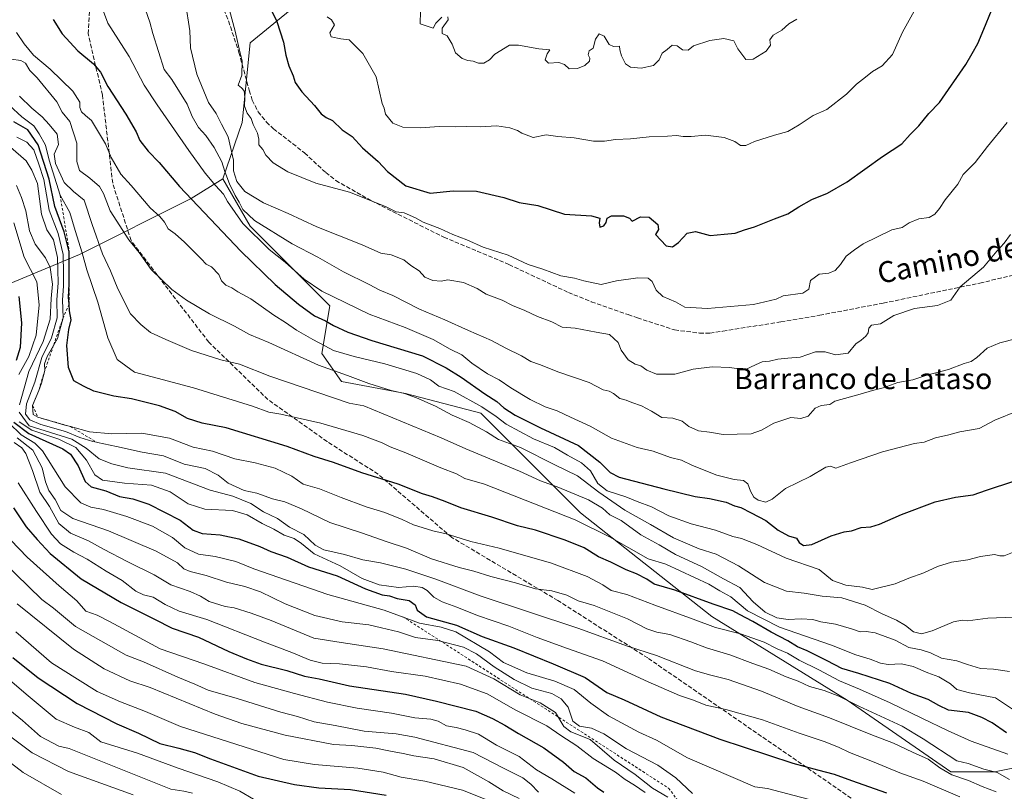
# Model space of a CAD drawing. Units: metres. Extents: x 583487 to 586923, y 4735877 to 4738233.
# Drawn here: x 583781 to 584156, y 4736848 to 4737143 of the extents above; entities that cross this region are included whole.
import ezdxf
from ezdxf.enums import TextEntityAlignment as Align

# ---------------------------------------------------------------- set-up
doc = ezdxf.new("R2010")
doc.units = ezdxf.units.M
doc.header["$MEASUREMENT"] = 0
doc.linetypes.add('DGN Style 2', pattern=[1.648017, 0.98881, -0.659207])
doc.linetypes.add('DGN Style 3', pattern=[2.307223, 1.648017, -0.659207])
for name, color, linetype, lineweight in [('Arbolado forestal CxS', 92, 'Continuous', 0), ('Curva de nivel maestra', 30, 'Continuous', 30), ('Curva de nivel normal', 30, 'Continuous', 0), ('Escarpado lineal', 30, 'DGN Style 2', 0), ('Senda', 7, 'DGN Style 3', 0), ('Texto cartográfico', 7, 'Continuous', 0)]:
    doc.layers.add(name, color=color, linetype=linetype, lineweight=lineweight)
doc.styles.add('Style-Arial', font='txt')

msp = doc.modelspace()

# ---------------------------------------------------------------- linework, layer by layer
at = {"layer": 'Arbolado forestal CxS', "color": 92, "linetype": 'Continuous', "lineweight": 0}
for points in [[(583928.1795, 4737358.3121, 986.7552), (583911.4609, 4737312.3399, 986.0331), (583912.6703, 4737284.5173, 993.9494), (583878.8291, 4737248.9949, 980.6725), (583875.5211, 4737233.5269, 982.0729), (583894.0015, 4737208.0279, 989.0691), (583898.6403, 4737182.1757, 985.9385), (583885.0863, 4737147.5671, 976.8578), (583868.3863, 4737133.8973, 971.1992), (583865.3497, 4737103.5197, 968.0537), (583858.0165, 4737082.1247, 957.9049), (583845.8723, 4737074.5309, 950.0618), (583803.3651, 4737053.2669, 928.8222), (583766.9301, 4737038.0785, 890.9808)], [(583898.6403, 4737182.1757, 985.9385), (583885.0863, 4737147.5671, 976.8578), (583868.3863, 4737133.8973, 971.1992), (583865.3497, 4737103.5197, 968.0537), (583858.0165, 4737082.1247, 957.9049)], [(583898.6403, 4737182.1757, 985.9385), (583885.0863, 4737147.5671, 976.8578), (583868.3863, 4737133.8973, 971.1992), (583865.3497, 4737103.5197, 968.0537), (583858.0165, 4737082.1247, 957.9049)], [(584190.2179, 4736863.5263, 924.068), (584152.2653, 4736855.9319, 916.4858), (584135.5663, 4736855.9323, 911.5818), (584096.0961, 4736883.2741, 916.9085), (584044.4819, 4736915.1719, 923.1935), (583994.3851, 4736954.6647, 932.5355), (583956.4331, 4736992.6373, 944.0335), (583927.5893, 4737000.2329, 941.3291), (583903.3005, 4737004.7901, 939.658), (583895.7099, 4737015.4225, 943.802), (583898.7463, 4737033.6491, 953.703), (583868.3851, 4737064.0277, 957.9685), (583858.0165, 4737082.1247, 957.9049), (583865.3497, 4737103.5197, 968.0537), (583868.3863, 4737133.8973, 971.1992), (583885.0863, 4737147.5671, 976.8578)], [(583584.5625, 4737098.8361, 822.8858), (583607.5311, 4737077.5723, 818.6639), (583648.5195, 4737071.4963, 834.2836), (583663.7003, 4737059.3455, 838.5571), (583691.0255, 4737032.0047, 846.5311), (583719.8693, 4737027.4465, 860.4296), (583766.9301, 4737038.0785, 890.9808), (583803.3651, 4737053.2669, 928.8222), (583845.8723, 4737074.5309, 950.0618), (583858.0165, 4737082.1247, 957.9049)], [(583766.9301, 4737038.0785, 890.9808), (583803.3651, 4737053.2669, 928.8222), (583845.8723, 4737074.5309, 950.0618), (583858.0165, 4737082.1247, 957.9049), (583868.3851, 4737064.0277, 957.9685), (583898.7463, 4737033.6491, 953.703), (583895.7099, 4737015.4225, 943.802), (583903.3005, 4737004.7901, 939.658), (583927.5893, 4737000.2329, 941.3291), (583956.4331, 4736992.6373, 944.0335), (583994.3851, 4736954.6647, 932.5355), (584044.4819, 4736915.1719, 923.1935), (584096.0961, 4736883.2741, 916.9085), (584135.5663, 4736855.9323, 911.5818), (584152.2653, 4736855.9319, 916.4858), (584190.2179, 4736863.5263, 924.068), (584234.2425, 4736855.9305, 915.0879), (584266.1219, 4736840.7407, 914.7176)], [(583858.0165, 4737082.1247, 957.9049), (583868.3851, 4737064.0277, 957.9685), (583898.7463, 4737033.6491, 953.703), (583895.7099, 4737015.4225, 943.802), (583903.3005, 4737004.7901, 939.658), (583927.5893, 4737000.2329, 941.3291), (583956.4331, 4736992.6373, 944.0335), (583994.3851, 4736954.6647, 932.5355), (584044.4819, 4736915.1719, 923.1935), (584096.0961, 4736883.2741, 916.9085), (584135.5663, 4736855.9323, 911.5818), (584152.2653, 4736855.9319, 916.4858), (584190.2179, 4736863.5263, 924.068), (584234.2425, 4736855.9305, 915.0879), (584266.1219, 4736840.7407, 914.7176)], [(583858.0165, 4737082.1247, 957.9049), (583868.3851, 4737064.0277, 957.9685), (583898.7463, 4737033.6491, 953.703), (583895.7099, 4737015.4225, 943.802), (583903.3005, 4737004.7901, 939.658), (583927.5893, 4737000.2329, 941.3291), (583956.4331, 4736992.6373, 944.0335), (583994.3851, 4736954.6647, 932.5355), (584044.4819, 4736915.1719, 923.1935), (584096.0961, 4736883.2741, 916.9085), (584135.5663, 4736855.9323, 911.5818), (584152.2653, 4736855.9319, 916.4858), (584190.2179, 4736863.5263, 924.068), (584234.2425, 4736855.9305, 915.0879), (584266.1219, 4736840.7407, 914.7176)]]:
    msp.add_polyline3d(points, dxfattribs=at)
at = {"layer": 'Curva de nivel maestra', "color": 30, "linetype": 'Continuous', "lineweight": 30, "flags": 128}
for points, elevation in [([(583875.66, 4737148.1101), (583878.62, 4737142.0601), (583881.17, 4737134.2001), (583882.03, 4737129.2301), (583883.18, 4737125.1601), (583884.8, 4737121.3101), (583885.62, 4737118.8201), (583888.12, 4737115.2901), (583892.93, 4737110.0401), (583895.48, 4737106.9001), (583897.44, 4737105.5001), (583899.77, 4737104.2601), (583903.44, 4737100.7701), (583907.27, 4737098.2701), (583911.24, 4737093.9401), (583917.22, 4737088.6601), (583920.76, 4737084.8001), (583927.81, 4737079.4001), (583937.1, 4737076.5701), (583945.81, 4737077.4601), (583954.74, 4737077.3001), (583965.11, 4737074.9001), (583970.96, 4737073.0701), (583978.08, 4737071.8401), (583988.24, 4737068.6001), (583998.64, 4737067.9601), (584001.8, 4737067.0701), (584001.56, 4737065.3001), (584001.76, 4737063.6401), (584003.24, 4737064.1301), (584004.15, 4737065.3601), (584004.55, 4737067.0201), (584006.26, 4737067.9501), (584010.74, 4737067.9901), (584013.02, 4737067.0201), (584014.08, 4737065.9401), (584017.25, 4737067.5101), (584020.56, 4737067.4601), (584023.92, 4737064.7101), (584024.18, 4737062.6801), (584023.02, 4737060.8001), (584027.01, 4737056.4901), (584029.42, 4737056.1801), (584031.75, 4737057.7601), (584035.09, 4737061.3901), (584038.19, 4737061.9201), (584043.85, 4737060.4801), (584049.19, 4737060.9101), (584053.38, 4737061.4001), (584056.91, 4737062.6401), (584060.71, 4737063.7201), (584068.42, 4737066.8201), (584073.42, 4737068.7301), (584077.59, 4737071.4301), (584082.65, 4737074.1501), (584088.52, 4737076.5401), (584096.05, 4737080.9401), (584109.53, 4737090.6201), (584116.88, 4737095.4001), (584120.14, 4737098.9801), (584123.44, 4737102.2901), (584127.18, 4737106.9801), (584131.31, 4737111.2101), (584141.37, 4737125.6401), (584143.7, 4737129.9101), (584145.87, 4737133.6401), (584148.24, 4737139.2101), (584151.09, 4737146.2501)], 975), ([(583793.24, 4737142.8301), (583796.78, 4737137.3401), (583802.75, 4737130.9001), (583808.65, 4737125.9801), (583811.3, 4737122.7801), (583814.14, 4737117.2401), (583820.98, 4737106.7501), (583824.91, 4737099.9601), (583826.32, 4737096.7401), (583829.46, 4737092.6001), (583833.65, 4737088.2401), (583841.51, 4737079.1701), (583855.51, 4737064.2601), (583864.82, 4737054.4801), (583877.92, 4737041.7001), (583886.8, 4737034.3101), (583892.89, 4737029.7901), (583897.08, 4737027.8701), (583900.15, 4737026.1301), (583905.62, 4737023.5901), (583914.86, 4737020.4501), (583934.11, 4737014.5001), (583943.14, 4737009.9201), (583948.89, 4737006.4001), (583957.84, 4737000.0601), (583962.53, 4736997.0801), (583965.15, 4736994.7101), (583969.46, 4736991.9201), (583979.12, 4736987.0401), (583993.62, 4736980.2901), (584001.79, 4736974.0501), (584005.71, 4736970.0601), (584009.11, 4736968.2401), (584026.21, 4736963.8501), (584038.06, 4736960.9101), (584043.55, 4736960.2001), (584049.92, 4736958.7201), (584053.16, 4736957.3001), (584055.57, 4736956.7001), (584059.42, 4736954.7001), (584065.08, 4736951.8001), (584069.77, 4736948.0501), (584073.69, 4736945.8601), (584076.8, 4736945.0601), (584077.75, 4736943.3501), (584079.42, 4736942.1601), (584082.63, 4736942.5801), (584089.93, 4736945.9001), (584094.96, 4736947.4801), (584097.75, 4736947.8201), (584101.42, 4736949.0201), (584105.09, 4736949.3501), (584108.42, 4736950.3801), (584116.75, 4736954.0801), (584129.68, 4736958.8101), (584137.37, 4736960.6701), (584144.09, 4736961.4801), (584149.23, 4736963.3201), (584159.6, 4736966.7401)], 950), ([(584156.9, 4736870.7201), (584151.4, 4736874.5901), (584147.39, 4736876.6401), (584142.41, 4736878.4501), (584134.72, 4736879.3401), (584131, 4736881.2401), (584127, 4736883.4201), (584120.62, 4736885.7301), (584112.31, 4736889.5201), (584100.54, 4736893.4501), (584094.02, 4736895.3001), (584088.4, 4736898.2301), (584080.76, 4736902.0701), (584077.2, 4736903.6101), (584073.44, 4736905.9101), (584067.05, 4736909.1901), (584060.09, 4736913.2301), (584055.08, 4736915.8801), (584052.52, 4736917.3201), (584045.02, 4736919.8301), (584030.38, 4736925.1901), (584022.52, 4736927.5001), (584019.74, 4736929.3301), (584015.77, 4736931.3701), (584011.84, 4736932.8801), (584005.98, 4736935.8201), (584001.3, 4736937.9401), (583995.79, 4736941.2601), (583988.57, 4736944.2901), (583977.19, 4736948.0001), (583970.34, 4736949.7201), (583960.52, 4736952.9801), (583948.73, 4736956.5201), (583942.83, 4736958.9601), (583937.98, 4736960.7701), (583934.13, 4736961.9201), (583924.8, 4736965.5901), (583910.96, 4736969.9301), (583900.22, 4736973.8201), (583892.77, 4736976.1401), (583882.58, 4736979.9601), (583859.27, 4736987.0501), (583850.05, 4736988.8301), (583844.52, 4736990.6401), (583839.84, 4736993.2801), (583833.82, 4736995.5001), (583823.11, 4736998.1101), (583816.44, 4736999.2201), (583808.76, 4737001.1301), (583804.89, 4737003.0001), (583801.2, 4737005.0601), (583799.14, 4737010.1001), (583798.55, 4737018.5001), (583799.25, 4737024.5501), (583800.14, 4737028.2501), (583799.54, 4737031.7401), (583799.3485, 4737034.2695), (583799.15, 4737036.8901), (583799.35, 4737041.8601), (583799.42, 4737054.1801), (583797.44, 4737061.8601), (583793.89, 4737071.5701), (583791.81, 4737081.9201), (583787.56, 4737095.0001), (583783.66, 4737100.7801), (583778.32, 4737103.8501)], 925), ([(583780.13, 4737037.2201), (583781.2, 4737027.1001), (583780.66, 4737017.7301), (583779.2, 4737012.8301)], 900), ([(583778.26, 4736989.2401), (583783.96, 4736984.9601), (583797.02, 4736979.1201), (583799.87, 4736977.0001), (583802.84, 4736972.6201), (583805.55, 4736966.6601), (583807.84, 4736964.6101), (583813.34, 4736963.1201), (583818.58, 4736960.8901), (583823.63, 4736960.0701), (583829.77, 4736957.9401), (583841.77, 4736951.8901), (583846.69, 4736948.1001), (583850.11, 4736946.7801), (583857.02, 4736946.3001), (583864.11, 4736944.7901), (583872.11, 4736941.8601), (583876.28, 4736939.9401), (583882.55, 4736937.8001), (583890.67, 4736934.1301), (583901.59, 4736930.6501), (583912.44, 4736925.6401), (583918.71, 4736923.4401), (583921.5, 4736922.9601), (583924.5, 4736921.9601), (583929.08, 4736921.2201), (583931.39, 4736919.5201), (583932.09, 4736917.5401), (583935.65, 4736915.0501), (583947.16, 4736911.8001), (583956.93, 4736907.4901), (583968.91, 4736903.2301), (583983.99, 4736897.1201), (583996.12, 4736891.9201), (584004.45, 4736886.1201), (584011.05, 4736883.3501), (584025, 4736876.9101), (584047.57, 4736868.3601), (584075.42, 4736859.2301), (584084.8, 4736856.6001), (584091.1, 4736855.0501), (584097.73, 4736852.5401), (584111.02, 4736847.8301)], 900), ([(583778.15, 4736956.5801), (583783.05, 4736949.3801), (583787.22, 4736944.5501), (583792.1, 4736939.1101), (583803.97, 4736929.5501), (583819.16, 4736920.4601), (583831.95, 4736914.0901), (583838.63, 4736910.6201), (583848.68, 4736907.2901), (583860.25, 4736901.7501), (583867.07, 4736899.0201), (583872.63, 4736896.9401), (583882.4, 4736894.5001), (583889.19, 4736892.4101), (583894.7, 4736891.3001), (583906.28, 4736888.7401), (583927.63, 4736885.5401), (583939.48, 4736882.8101), (583954.52, 4736879.0001), (583960.81, 4736876.1801), (583965.56, 4736873.7001), (583970.75, 4736870.5501), (583980.45, 4736865.0601), (583987.88, 4736859.5901), (583992.03, 4736855.9801), (583996.43, 4736853.5601), (584000.84, 4736849.8201), (584003.32, 4736848.1801)], 875), ([(583777.94, 4736899.4701), (583787.61, 4736891.7901), (583802.42, 4736881.9501), (583817.59, 4736874.2101), (583825.89, 4736870.6601), (583833.91, 4736866.6801), (583841.22, 4736864.9401), (583847.12, 4736863.3001), (583853.31, 4736860.8901), (583871.44, 4736854.1801), (583885.32, 4736851.0701), (583894.65, 4736849.7801), (583906.64, 4736849.1001), (583920.28, 4736846.9701)], 850)]:
    msp.add_lwpolyline(points, dxfattribs=dict(at, elevation=elevation))
at = {"layer": 'Curva de nivel normal', "color": 30, "linetype": 'Continuous', "lineweight": 0, "flags": 128}
for points, elevation in [([(584161.14, 4736993.6001), (584152.42, 4736990.0001), (584146.47, 4736986.9001), (584139, 4736985.5201), (584134.81, 4736984.3901), (584129.74, 4736983.3401), (584125.42, 4736981.6201), (584121.75, 4736981.0601), (584109.61, 4736977.9201), (584097.3, 4736973.7301), (584091.75, 4736971.6801), (584089.66, 4736972.5101), (584087.99, 4736972.0601), (584082.01, 4736968.5901), (584072.61, 4736963.9301), (584067.51, 4736959.8601), (584065.07, 4736958.7101), (584062.14, 4736959.4701), (584060.54, 4736960.6701), (584059.16, 4736962.9601), (584058.15, 4736965.7101), (584056.5, 4736967.0101), (584052.94, 4736967.3801), (584046.41, 4736969.0601), (584037.05, 4736972.7701), (584032.95, 4736974.7601), (584028.72, 4736975.7901), (584022.07, 4736978.1501), (584015.98, 4736979.6401), (584006.21, 4736983.1601), (583998.08, 4736987.7401), (583990.62, 4736991.1401), (583985.46, 4736993.6001), (583980.87, 4736995.1001), (583975.16, 4736997.9601), (583967.85, 4737002.3701), (583963.36, 4737005.4001), (583958.89, 4737007.6901), (583952.94, 4737011.7101), (583949.13, 4737014.9201), (583944.63, 4737017.0901), (583938.15, 4737020.7901), (583927.48, 4737025.3301), (583913.76, 4737030.3901), (583895.76, 4737039.2101), (583889.04, 4737043.7401), (583881.72, 4737050.2201), (583875.64, 4737055.1601), (583865.65, 4737065.0801), (583859.77, 4737073.4001), (583858.19, 4737076.2101), (583855.22, 4737079.4801), (583851.23, 4737084.2901), (583845.05, 4737092.8201), (583832.89, 4737110.3501), (583828.04, 4737117.8201), (583822.23, 4737128.7101), (583814.11, 4737141.4601), (583809.24, 4737154.5501)], 955), ([(583858.36, 4737154.5001), (583862.71, 4737138.4101), (583864.21, 4737131.6401), (583865.39, 4737127.1001), (583865.27, 4737121.5801), (583863.81, 4737117.8201), (583865.14, 4737116.7601), (583866.12, 4737115.6601), (583866.36, 4737113.0901), (583866.24, 4737109.8301), (583867.25, 4737107.1001), (583868.74, 4737105.1301), (583869.59, 4737102.7701), (583871.16, 4737099.5201), (583871.73, 4737097.1701), (583871.72, 4737095.0701), (583873.22, 4737093.2101), (583874.38, 4737091.0701), (583877.14, 4737088.1401), (583882.81, 4737084.7501), (583893.5, 4737080.4201), (583906.24, 4737076.9201), (583920.02, 4737071.4701), (583924.06, 4737069.5101), (583927.17, 4737069.0601), (583931.52, 4737067.1401), (583934.44, 4737065.5001), (583940.72, 4737063.1601), (583945.72, 4737060.8601), (583951.08, 4737058.7801), (583957.23, 4737056.0201), (583966.79, 4737052.9601), (583974.38, 4737049.3401), (583980, 4737047.6501), (583986.94, 4737045.0701), (583992.13, 4737044.1301), (583995.66, 4737043.1201), (584002.27, 4737041.7501), (584008.1, 4737043.1901), (584016.27, 4737044.3001), (584020.18, 4737044.2001), (584021.74, 4737042.9201), (584023.19, 4737039.6001), (584025.79, 4737037.2201), (584030.64, 4737035.1601), (584034.23, 4737033.1601), (584042.83, 4737032.5801), (584060.32, 4737034.1401), (584068.94, 4737036.1201), (584071.67, 4737037.4701), (584079.16, 4737038.4601), (584081.48, 4737039.9901), (584082.12, 4737043.2601), (584085.42, 4737045.6601), (584089.09, 4737046.0901), (584091.44, 4737047.1001), (584093.51, 4737049.4101), (584095.73, 4737052.5201), (584098.93, 4737054.9501), (584102.15, 4737057.2301), (584113.09, 4737062.6001), (584117.09, 4737063.5301), (584119.72, 4737065.2201), (584123.4, 4737066.7701), (584127.41, 4737067.3801), (584129.5, 4737068.5901), (584131.26, 4737070.6901), (584133.46, 4737074.0701), (584138.22, 4737080.0201), (584140.27, 4737083.7001), (584144.86, 4737088.3401), (584149.56, 4737094.4101), (584157.11, 4737103.5401)], 970), ([(583843.75, 4737149.1901), (583845.34, 4737138.5601), (583845.6, 4737132.0101), (583848.01, 4737122.0101), (583852.56, 4737111.2401), (583855.48, 4737106.9601), (583857.47, 4737102.9101), (583860, 4737098.1101), (583862.09, 4737089.1401), (583862.04, 4737085.1601), (583863.31, 4737081.0401), (583866.41, 4737077.1801), (583873.45, 4737072.8801), (583882.88, 4737068.8601), (583893.86, 4737063.8101), (583911.09, 4737056.9101), (583918.27, 4737053.7201), (583922.2, 4737053.0801), (583927.04, 4737051.2201), (583929.65, 4737049.0301), (583932.8, 4737046.9201), (583935.06, 4737044.5201), (583938.04, 4737043.2301), (583941.2, 4737042.9901), (583943.82, 4737043.4801), (583949.71, 4737042.5101), (583954.98, 4737040.2001), (583958.43, 4737038.1201), (583964.52, 4737035.7701), (583968.44, 4737033.7601), (583973.21, 4737031.8301), (583977.96, 4737029.5401), (583983.4, 4737027.5301), (583987.34, 4737025.5501), (583992.36, 4737025.1301), (584000.32, 4737023.5201), (584005.47, 4737022.6401), (584008.75, 4737019.7001), (584009.85, 4737016.6801), (584012.59, 4737013.0401), (584015.28, 4737011.3601), (584017.4, 4737010.6801), (584019.65, 4737009.0601), (584023.36, 4737007.6001), (584030.42, 4737007.6201), (584037.3, 4737009.5001), (584044.59, 4737010.3801), (584051.3, 4737010.1201), (584057.09, 4737009.2101), (584061.09, 4737011.1801), (584063.61, 4737012.2501), (584066.51, 4737012.5401), (584069.61, 4737013.3001), (584073.45, 4737013.6701), (584078.11, 4737014.0001), (584084.06, 4737016.0501), (584087.66, 4737016.1201), (584091.69, 4737014.9601), (584096.49, 4737015.6301), (584099.35, 4737019.1001), (584101.42, 4737020.5501), (584103.23, 4737022.0601), (584104.1, 4737023.3801), (584104.34, 4737025.0801), (584105.42, 4737026.2301), (584108.79, 4737026.7701), (584113.87, 4737030.0001), (584121.75, 4737032.5601), (584130.55, 4737033.7701), (584135.62, 4737035.8001), (584139.21, 4737040.8401), (584148.06, 4737048.3601), (584153.1, 4737054.4501), (584155.92, 4737057.5401), (584158.35, 4737060.8801)], 965), ([(583897.74, 4737143.8001), (583899.39, 4737142.6901), (583900.51, 4737140.8401), (583898.84, 4737137.7201), (583899.28, 4737136.2101), (583902.95, 4737135.4201), (583906.11, 4737135.0601), (583911.44, 4737129.8201), (583916.51, 4737120.9901), (583918.71, 4737110.7801), (583919.45, 4737109.0801), (583920.05, 4737106.7801), (583922.81, 4737103.2601), (583926.68, 4737101.8001), (583933.37, 4737101.4901), (583940.52, 4737102.0501), (583946.77, 4737101.8601), (583950.8, 4737101.9901), (583956.18, 4737101.9601), (583962.48, 4737102.2601), (583967.41, 4737101.5201), (583970.32, 4737100.4401), (583972.02, 4737099.4601), (583976.39, 4737097.8401), (583981.26, 4737098.8301), (583985.8, 4737098.1901), (583991.92, 4737097.6901), (583999.38, 4737096.4601), (584003.58, 4737096.3801), (584007.74, 4737097.1001), (584013.51, 4737097.3101), (584020.63, 4737098.0801), (584027.52, 4737098.3101), (584031.03, 4737098.6201), (584033.5, 4737098.1501), (584036.63, 4737098.2101), (584041.99, 4737098.7501), (584049.17, 4737097.8101), (584053.19, 4737096.3001), (584055.42, 4737094.8201), (584057.42, 4737094.7201), (584060.75, 4737096.2601), (584068.42, 4737098.7801), (584073.42, 4737100.1801), (584077.75, 4737102.6501), (584083.09, 4737106.2601), (584088.36, 4737108.5101), (584095.85, 4737114.3701), (584099.7, 4737118.1301), (584103.09, 4737120.8001), (584105.75, 4737123.0601), (584109.42, 4737125.2101), (584113.4, 4737129.4401), (584117.13, 4737137.9501), (584124.76, 4737151.8701)], 980), ([(584160.79, 4737021.1101), (584154.27, 4737019.5001), (584149.41, 4737017.4901), (584145.56, 4737013.8701), (584143.36, 4737012.4001), (584140.74, 4737011.6201), (584134.74, 4737009.3901), (584126.42, 4737007.1301), (584121.09, 4737005.4401), (584115.42, 4737004.3401), (584109.8, 4737002.3101), (584105.74, 4737001.3201), (584101.06, 4736999.9101), (584091.42, 4736997.3101), (584089.45, 4736995.9301), (584086.22, 4736995.6701), (584083.92, 4736994.6401), (584081.23, 4736991.5601), (584078.38, 4736990.5901), (584074.58, 4736990.9801), (584068.09, 4736988.8101), (584063.42, 4736986.2301), (584059.42, 4736984.7501), (584048.73, 4736984.5201), (584043.58, 4736985.3801), (584039.42, 4736985.9301), (584035.75, 4736987.6501), (584033.12, 4736989.5901), (584029.55, 4736990.8001), (584025.45, 4736991.0201), (584021.49, 4736993.5101), (584017.67, 4736995.4701), (584013.92, 4736996.7101), (584011.83, 4736997.6401), (584009.4, 4736998.2601), (584006.91, 4737000.1301), (584005.26, 4737001.0501), (584003.02, 4737001.6201), (583997.64, 4737004.3401), (583986.12, 4737008.3801), (583978.7, 4737011.3001), (583975.39, 4737012.4201), (583971.9, 4737014.5501), (583965.96, 4737017.4701), (583960.43, 4737020.4601), (583951.66, 4737024.1601), (583942.68, 4737028.3401), (583932.99, 4737032.3101), (583922.8, 4737037.5101), (583917.92, 4737039.5901), (583913.81, 4737041.8101), (583903.97, 4737046.5901), (583894.26, 4737052.2401), (583884.37, 4737057.2301), (583870.02, 4737066.1201), (583865.6, 4737070.3401), (583864.24, 4737073.1201), (583862.67, 4737075.7101), (583860.51, 4737080.2201), (583858.73, 4737084.8201), (583857.56, 4737088.5001), (583854.68, 4737094.0801), (583851.5, 4737098.5801), (583848.66, 4737101.6101), (583846.31, 4737105.8801), (583844.44, 4737110.5501), (583838.55, 4737119.9901), (583835.66, 4737123.7601), (583831.25, 4737137.5001), (583830.21, 4737141.7601), (583828.53, 4737146.5401)], 960), ([(583933.35, 4737146.0601), (583933.2, 4737141.2101), (583938.14, 4737139.4901), (583939.25, 4737141.3801), (583941.47, 4737143.6901)], 985), ([(583943.78, 4737143.8601), (583943.92, 4737142.6601), (583941.58, 4737139.5201), (583941.63, 4737137.5001), (583943.58, 4737136.6601), (583945.43, 4737133.3801), (583946.69, 4737130.1801), (583949.24, 4737127.9701), (583951.44, 4737127.1701), (583953.47, 4737127.0101), (583955.44, 4737126.1801), (583957.5, 4737126.1901), (583959.71, 4737127.4601), (583961.71, 4737129.6601), (583967.3, 4737132.9901), (583970.76, 4737133.0801), (583978.5, 4737131.7101), (583982.71, 4737131.2901), (583981.7, 4737129.7601), (583980.89, 4737127.4401), (583982.19, 4737126.2401), (583986.16, 4737126.3901), (583988.25, 4737125.7001), (583990.04, 4737123.9601), (583993.26, 4737124.1401), (583996.07, 4737125.3501), (583997.8, 4737127.0001), (583997.98, 4737128.0501), (583997.29, 4737129.3401), (583997.64, 4737130.8801), (583999.17, 4737131.9601), (584000.11, 4737135.3301), (584001.5, 4737137.3801), (584003.36, 4737136.4801), (584005.26, 4737133.3301), (584006.91, 4737132.5101), (584009.26, 4737132.7201), (584009.4, 4737131.2101), (584009.97, 4737128.9301), (584011.59, 4737125.9901), (584013.46, 4737124.6801), (584017.58, 4737124.2401), (584022.21, 4737125.3201), (584024.32, 4737127.4201), (584025.58, 4737130.0401), (584027.42, 4737131.3901), (584029.38, 4737133.0001), (584031.24, 4737132.7401), (584033.28, 4737131.3001), (584035.4, 4737131.1301), (584037.42, 4737132.8401), (584043.75, 4737134.8801), (584049.09, 4737135.5801), (584052.88, 4737134.6401), (584054.37, 4737131.6401), (584057.49, 4737127.5601), (584060.21, 4737127.6701), (584065.22, 4737130.7801), (584066.84, 4737133.0201), (584066.63, 4737135.0901), (584067.9, 4737136.8201), (584071.12, 4737138.7501), (584073.89, 4737141.1701), (584076.92, 4737142.9401)], 985), ([(583779.29, 4737137.8801), (583782.17, 4737133.6001), (583785.84, 4737129.2701), (583792.08, 4737123.8401), (583800.8, 4737115.5301), (583803.43, 4737111.3701), (583803.51, 4737109.2401), (583804.09, 4737107.6701), (583805.59, 4737106.2201), (583807.95, 4737104.2801), (583813.27, 4737095.4201), (583815.37, 4737090.1601), (583819.07, 4737083.8501), (583823.02, 4737079.4801), (583830.28, 4737070.9901), (583833.96, 4737067.7401), (583835.76, 4737065.5301), (583837.2, 4737063.0201), (583839.77, 4737061.0601), (583843.42, 4737057.9001), (583846.12, 4737055.0601), (583849.78, 4737051.5601), (583851.59, 4737049.5201), (583853.71, 4737048.5401), (583856.4, 4737045.5201), (583857.5, 4737043.1101), (583859.12, 4737041.4501), (583861.37, 4737040.5301), (583863.77, 4737039.0101), (583868.69, 4737036.3401), (583877.5, 4737030.0101), (583881.94, 4737027.2801), (583886.04, 4737024.4001), (583892.27, 4737020.7901), (583896.9, 4737018.4001), (583900.13, 4737016.6001), (583908.03, 4737014.2801), (583919.81, 4737011.5101), (583931.92, 4737007.8701), (583937.14, 4737005.4401), (583940.37, 4737003.0401), (583946.18, 4737000.9201), (583956.8, 4736995.0401), (583962.26, 4736991.3901), (583966.04, 4736988.4601), (583976.51, 4736982.8401), (583984.45, 4736979.5401), (583989.46, 4736976.6501), (583994.78, 4736973.7601), (583998.14, 4736970.6301), (584001.03, 4736965.8801), (584004.58, 4736963.0801), (584011.7, 4736960.7901), (584016, 4736958.9701), (584021.48, 4736956.9201), (584028.11, 4736953.5801), (584036.64, 4736950.4401), (584045.92, 4736948.0601), (584052.44, 4736945.5801), (584055.8, 4736944.9401), (584061.57, 4736942.5901), (584072.82, 4736937.3801), (584085.42, 4736933.0001), (584090.54, 4736928.8501), (584095.61, 4736927.0901), (584101.87, 4736926.3001), (584105.63, 4736925.4601), (584114.41, 4736927.5601), (584119.58, 4736929.7501), (584125.27, 4736931.8101), (584130.48, 4736934.1601), (584135.82, 4736935.8201), (584142.15, 4736936.7701), (584146.88, 4736938.0401), (584152.3, 4736938.7801), (584154.3, 4736938.2201), (584155.89, 4736938.2601), (584159.08, 4736939.5701)], 945), ([(583777.3, 4737127.7401), (583780.92, 4737127.1901), (583782.79, 4737126.1301), (583784.42, 4737123.3901), (583787.23, 4737120.5401), (583794.74, 4737111.3901), (583796.72, 4737107.5401), (583799.59, 4737103.8801), (583802.28, 4737095.6501), (583802.34, 4737088.6501), (583803.33, 4737085.2101), (583807.31, 4737082.3401), (583810.94, 4737079.0801), (583812.43, 4737076.4801), (583815.04, 4737069.8601), (583822.14, 4737058.7401), (583826.04, 4737054.0201), (583830.72, 4737047.4601), (583838.59, 4737039.8001), (583844.09, 4737035.7701), (583852.88, 4737030.5401), (583862.48, 4737025.8701), (583868.19, 4737022.7001), (583875.48, 4737019.5901), (583894.5, 4737010.9401), (583905.47, 4737007.0401), (583913.72, 4737004.0101), (583922.2, 4737001.3201), (583927.32, 4737000.2301), (583931.88, 4736998.5501), (583939.04, 4736995.3101), (583945.48, 4736991.9301), (583951.96, 4736989.1701), (583958.48, 4736985.5801), (583963.09, 4736982.6301), (583971.54, 4736979.6001), (583984.56, 4736973.0201), (583993.26, 4736968.7201), (584001.41, 4736962.5401), (584011.35, 4736955.6401), (584021.07, 4736950.2201), (584029.83, 4736945.1401), (584039.59, 4736940.9001), (584046.13, 4736938.8701), (584054.65, 4736934.4601), (584064.51, 4736928.1501), (584072.92, 4736924.7401), (584079.63, 4736924.0201), (584086.59, 4736922.8501), (584094, 4736922.2201), (584102.9, 4736919.4201), (584109.46, 4736916.0901), (584114.88, 4736913.7201), (584118.26, 4736911.7501), (584121.4, 4736909.3401), (584124.44, 4736908.5401), (584128.48, 4736909.6301), (584136.61, 4736913.0901), (584139.94, 4736913.7301), (584142.08, 4736913.4301), (584149.66, 4736914.5001), (584166.08, 4736915.1401)], 940), ([(584159.88, 4736879.3201), (584152.66, 4736884.0701), (584142.74, 4736885.9901), (584137.87, 4736887.2701), (584135.46, 4736889.4301), (584131.06, 4736892.1001), (584126.8, 4736893.6601), (584121.24, 4736896.0601), (584116.86, 4736897.0201), (584111.65, 4736896.7901), (584108.79, 4736897.2701), (584104.91, 4736898.8801), (584099.39, 4736900.5301), (584090.12, 4736904.1701), (584070.21, 4736911.0401), (584058.04, 4736917.2401), (584051.73, 4736922.6901), (584047.48, 4736924.9801), (584043.31, 4736927.4901), (584026.92, 4736935.1301), (584020.22, 4736937.0701), (584005.43, 4736945.5501), (583992.41, 4736952.0601), (583957.83, 4736965.6201), (583950.22, 4736967.7601), (583947.14, 4736969.4901), (583941.1, 4736971.8801), (583927.76, 4736977.5501), (583921.76, 4736979.8201), (583918.77, 4736981.4101), (583911.42, 4736984.2001), (583895.37, 4736988.8501), (583880.09, 4736992.2901), (583875.56, 4736993.0401), (583869.28, 4736995.3301), (583846.86, 4737002.3001), (583832.97, 4737006.0901), (583824.24, 4737008.3601), (583817.66, 4737013.1101), (583814.09, 4737021.3601), (583810.27, 4737035.0101), (583806.14, 4737047.4001), (583804.36, 4737053.7901), (583801.67, 4737062.3001), (583799.59, 4737069.2401), (583795.98, 4737075.8201), (583791.71, 4737089.1601), (583790.42, 4737094.9001), (583788.01, 4737099.2001), (583785.85, 4737102.2801), (583781.33, 4737105.7601), (583771.86, 4737114.4101)], 930), ([(583780.51, 4737113.5801), (583785.15, 4737108.9901), (583789.03, 4737105.7401), (583791.78, 4737102.7501), (583794.84, 4737099.1601), (583795.29, 4737095.2101), (583793.68, 4737091.5301), (583794.12, 4737087.8801), (583797.52, 4737080.7101), (583801.06, 4737077.2601), (583805.11, 4737073.8801), (583808.12, 4737064.7001), (583812.12, 4737053.5001), (583815.21, 4737046.9701), (583817.98, 4737040.1001), (583822.84, 4737030.6201), (583826.76, 4737026.4501), (583830.4, 4737023.4601), (583836.25, 4737020.8101), (583845.99, 4737016.6201), (583857.27, 4737013.0801), (583864.32, 4737011.3501), (583875.85, 4737006.7801), (583906.11, 4736996.5501), (583911.75, 4736995.5301), (583941.24, 4736983.3001), (583950.64, 4736979.1001), (583971.1, 4736970.5601), (583979.12, 4736966.9201), (583985.49, 4736964.5501), (583997.38, 4736959.5901), (584002.75, 4736956.5101), (584005.63, 4736953.8901), (584009.94, 4736951.7601), (584017.44, 4736946.2301), (584024.34, 4736942.4401), (584030.64, 4736938.7601), (584040.72, 4736934.0901), (584048.92, 4736929.5501), (584055.1, 4736926.2501), (584060.2, 4736920.6801), (584064.8, 4736916.7901), (584069.31, 4736914.6001), (584073.61, 4736913.9801), (584078.52, 4736914.2401), (584082.94, 4736913.9701), (584086.09, 4736913.0401), (584091.61, 4736912.2601), (584097.78, 4736910.4801), (584101.07, 4736909.2801), (584103.37, 4736909.4701), (584106.75, 4736908.8601), (584114.42, 4736906.1201), (584119.63, 4736903.3301), (584124.33, 4736902.4101), (584127.86, 4736901.2801), (584132.02, 4736899.2501), (584137.94, 4736898.2801), (584141.92, 4736896.7601), (584146.92, 4736895.3301), (584151.92, 4736895.0801), (584158.01, 4736894.1601)], 935), ([(583779.44, 4737098.0001), (583783.22, 4737096.0601), (583785.91, 4737093.0801), (583787.88, 4737087.7001), (583789.73, 4737081.7601), (583791.72, 4737070.1401), (583795.14, 4737061.1901), (583797.11, 4737053.2601), (583797.22, 4737045.9001), (583797.24, 4737041.0701), (583796.8, 4737035.8801), (583797.07, 4737029.0501), (583794.96, 4737021.2201), (583793.3814, 4737018.4535), (583791, 4737014.2801), (583789.95, 4737011.4501), (583790.12, 4737008.9801), (583788.89, 4737004.1801), (583787.7786, 4737001.3903), (583785.46, 4736995.5701), (583785.71, 4736992.2301), (583787.4, 4736991.1701), (583797.73, 4736988.1601), (583799.8606, 4736987.576), (583807.14, 4736985.5801), (583815.68, 4736984.8301), (583827.06, 4736985.0001), (583837.66, 4736983.1501), (583846.71, 4736979.7601), (583854.01, 4736978.2101), (583862.61, 4736975.3301), (583870.27, 4736973.7201), (583877.92, 4736971.7001), (583884.27, 4736968.6001), (583888.65, 4736965.6401), (583894.85, 4736963.8501), (583903.12, 4736960.4601), (583912.64, 4736957.0001), (583919.74, 4736954.8501), (583926.42, 4736952.1001), (583930.76, 4736950.0701), (583938.1, 4736947.7801), (583943.13, 4736946.6001), (583952.59, 4736943.7101), (583963.36, 4736941.1601), (583983.37, 4736935.5001), (583996.94, 4736930.4101), (584002.84, 4736927.2101), (584006.08, 4736925.0101), (584012.1, 4736923.5601), (584022.76, 4736919.4401), (584037.36, 4736914.1001), (584045.86, 4736910.9701), (584055.35, 4736908.5201), (584064.38, 4736905.3401), (584069.41, 4736902.8301), (584073.32, 4736901.1601), (584077.71, 4736898.5001), (584085.32, 4736894.7401), (584093.09, 4736890.5401), (584100.84, 4736887.3601), (584112.42, 4736882.2101), (584124.6, 4736876.4101), (584134.54, 4736871.4901), (584143.41, 4736867.5801), (584157.41, 4736862.6301)], 920), ([(584158.02, 4736853.0001), (584153.26, 4736855.6201), (584148.25, 4736856.8801), (584142.18, 4736859.1201), (584137.86, 4736860.1201), (584125.02, 4736868.5001), (584117.02, 4736873.3201), (584100.51, 4736880.9801), (584092.86, 4736884.8001), (584087.36, 4736886.8601), (584081.75, 4736888.4901), (584077.42, 4736890.4201), (584072.8, 4736892.1401), (584066.18, 4736895.0601), (584060.06, 4736897.1401), (584051.31, 4736900.5401), (584042.38, 4736903.1301), (584036.42, 4736905.4901), (584028.42, 4736908.2301), (584023.55, 4736909.0901), (584019.72, 4736910.4701), (584012.32, 4736914.3001), (583999.54, 4736919.3201), (583993.45, 4736921.1501), (583989.2, 4736923.2601), (583983.5, 4736924.9701), (583977.24, 4736925.7001), (583969.6, 4736927.9401), (583960.22, 4736930.4101), (583953.76, 4736932.4001), (583948.05, 4736933.7601), (583937.56, 4736937.1101), (583928.04, 4736941.1501), (583920.71, 4736943.5801), (583910.92, 4736947.0401), (583898.83, 4736950.9401), (583888.04, 4736956.1501), (583881.65, 4736958.8401), (583876.96, 4736960.0601), (583870.92, 4736962.1101), (583866.07, 4736963.1801), (583860.06, 4736966.0401), (583856.18, 4736969.0701), (583851.22, 4736971.5201), (583843.2, 4736973.2901), (583835.38, 4736976.4001), (583827.22, 4736977.8101), (583817.47, 4736980.0301), (583810.2197, 4736981.5252), (583809.839, 4736981.6037), (583808.45, 4736981.8901), (583803.46, 4736983.4101), (583798.03, 4736985.6701), (583788.53, 4736988.3501), (583784.34, 4736990.1101), (583782.75, 4736992.3601), (583783.11, 4736996.2501), (583786.24, 4737004.5201), (583789.01, 4737013.8701), (583792.61, 4737021.4201), (583794.8, 4737029.0401), (583794.74, 4737035.8601), (583795.25, 4737042.3501), (583794.94, 4737052.0301), (583793.4, 4737058.8301), (583790.81, 4737062.5701), (583788.89, 4737068.5301), (583787.28, 4737080.2701), (583785.15, 4737085.4201), (583782.97, 4737088.9301), (583777.05, 4737094.1401)], 915), ([(583780.49, 4736995.8901), (583783.97, 4737008.5501), (583789.52, 4737020.0601), (583792.14, 4737028.6001), (583792.55, 4737036.4101), (583793.07, 4737041.9301), (583792.12, 4737048.2201), (583790.39, 4737051.9601), (583786.48, 4737057.2001), (583784.22, 4737062.2301), (583782.92, 4737069.9101), (583781.23, 4737074.9901), (583779.32, 4737079.5301)], 910), ([(583780.13, 4737007.4101), (583784.06, 4737014.3001), (583786.75, 4737022.4101), (583787.92, 4737034.0101), (583787.06, 4737042.8301), (583782.22, 4737052.2101), (583778.31, 4737065.3101)], 905), ([(584152.92, 4736848.2301), (584147.55, 4736850.3301), (584142.39, 4736852.6101), (584135.99, 4736854.8001), (584131.38, 4736857.4501), (584126.95, 4736860.7301), (584121.05, 4736863.3901), (584113.76, 4736866.8401), (584105.13, 4736870.1601), (584089.39, 4736876.5001), (584077.34, 4736880.8201), (584063.41, 4736886.6101), (584050.72, 4736891.0401), (584044.04, 4736892.7401), (584038.26, 4736894.3601), (584023.42, 4736900.2201), (584012.34, 4736903.7901), (583993.4, 4736910.7401), (583956.14, 4736922.9801), (583939.27, 4736929.3801), (583927.81, 4736933.2201), (583918.1, 4736935.5601), (583911.37, 4736936.6801), (583904.44, 4736938.7501), (583896.5, 4736940.6201), (583893.17, 4736942.2901), (583888.94, 4736946.3901), (583883.42, 4736949.2001), (583878.78, 4736952.5601), (583873.45, 4736955.0701), (583868.7, 4736958.2301), (583861.77, 4736961.0401), (583853.11, 4736963.3201), (583836.16, 4736969.8001), (583821.71, 4736971.8501), (583815.61, 4736973.3801), (583810.89, 4736975.3301), (583805.87, 4736979.3101), (583800.38, 4736982.7401), (583784.14, 4736987.9101), (583780.27, 4736993.0501)], 910), ([(583776.34, 4736989.0501), (583781.12, 4736984.4801), (583786.27, 4736981.2301), (583789.21, 4736978.3101), (583797.84, 4736964.6101), (583803.86, 4736958.5201), (583807.6, 4736956.8001), (583812.45, 4736955.9201), (583821.44, 4736953.2901), (583831.11, 4736949.5301), (583838.76, 4736945.2801), (583843.55, 4736941.3401), (583848.73, 4736938.8601), (583855.01, 4736937.9601), (583862.96, 4736936.0801), (583869.81, 4736933.3701), (583898.04, 4736923.5101), (583919.47, 4736917.5801), (583933, 4736912.5501), (583941.21, 4736911.0201), (583946.85, 4736909.3101), (583959.67, 4736901.6301), (583965.01, 4736897.5401), (583973.97, 4736893.6201), (583984.56, 4736890.4201), (583991.91, 4736887.2301), (583998.34, 4736882.0701), (584005.1, 4736877.3001), (584016.6, 4736871.0701), (584023.4, 4736867.9401), (584035.13, 4736861.2101), (584060.89, 4736850.1701), (584065.66, 4736849.4701), (584083.56, 4736844.8401)], 895), ([(584139.09, 4736846.3801), (584125.06, 4736852.3401), (584116.14, 4736855.4501), (584105.73, 4736859.8601), (584096.94, 4736863.2501), (584092.83, 4736865.3101), (584087.25, 4736867.5001), (584077.8, 4736870.6101), (584063.75, 4736875.7401), (584049.83, 4736879.6501), (584042.22, 4736881.2801), (584037.53, 4736883.1701), (584032.12, 4736885.0101), (584020.14, 4736890.1501), (584002.77, 4736898.2701), (583989.43, 4736902.8601), (583977.82, 4736907.1001), (583967.06, 4736911.5001), (583955.1, 4736915.5701), (583947.26, 4736918.7201), (583941.58, 4736920.7201), (583938.4, 4736922.5301), (583935.93, 4736925.0601), (583934.04, 4736926.1701), (583930.8, 4736926.6801), (583925.04, 4736926.1501), (583917.66, 4736927.1501), (583911.08, 4736929.6201), (583902.77, 4736934.4601), (583892.82, 4736939.0201), (583887.95, 4736942.9701), (583885.15, 4736944.8401), (583881.44, 4736946.2101), (583877.44, 4736948.4501), (583872.98, 4736950.5401), (583867.25, 4736953.9201), (583861.64, 4736955.5401), (583851.11, 4736956.0401), (583844.79, 4736958.0801), (583837.89, 4736962.6901), (583830.78, 4736965.2201), (583820.44, 4736965.9901), (583812.14, 4736967.1401), (583809.12, 4736969.1701), (583805.96, 4736974.8201), (583801.87, 4736979.5401), (583795.43, 4736982.7201), (583785.12, 4736986.1701), (583780.36, 4736989.4001)], 905), ([(583779.57, 4736983.2401), (583785.52, 4736978.5301), (583789.11, 4736971.7801), (583790.34, 4736966.4601), (583791.66, 4736963.1501), (583794.03, 4736959.7301), (583796.15, 4736955.6101), (583800.83, 4736952.5201), (583814.42, 4736947.8601), (583832.59, 4736940.0701), (583840.7, 4736935.5901), (583843.14, 4736933.2801), (583845.5, 4736932.2801), (583851.61, 4736930.8301), (583859.34, 4736928.1801), (583866.4, 4736926.6201), (583872.35, 4736924.5901), (583881.77, 4736919.9401), (583893.04, 4736915.4901), (583903.51, 4736913.0601), (583913.71, 4736911.9001), (583918.44, 4736910.8501), (583925.02, 4736909.2501), (583931.45, 4736907.1501), (583940, 4736905.9201), (583949.79, 4736903.4501), (583954.76, 4736900.9501), (583961.52, 4736895.9001), (583969.12, 4736891.1401), (583975.79, 4736887.7601), (583983.43, 4736885.8001), (583987.02, 4736883.6701), (583989.65, 4736880.5501), (583991.48, 4736875.1801), (583993.98, 4736873.2701), (583998.58, 4736872.5301), (584003.31, 4736870.3801), (584011.89, 4736864.6201), (584023.83, 4736858.4301), (584030.72, 4736853.6401), (584037.12, 4736847.6001)], 890), ([(583778.46, 4736981.5601), (583781.32, 4736979.4201), (583782.82, 4736977.2601), (583785.36, 4736970.8001), (583788.17, 4736962.6001), (583791.83, 4736957.0301), (583795.46, 4736950.6101), (583799.86, 4736946.8601), (583806.72, 4736944.0001), (583812.45, 4736940.8001), (583821.71, 4736936.0301), (583831.82, 4736931.0801), (583838.14, 4736927.2601), (583845.52, 4736924.6201), (583849.51, 4736922.8701), (583852.73, 4736920.8301), (583858.86, 4736918.9301), (583862.35, 4736918.4201), (583868.77, 4736916.3701), (583876.4, 4736913.6501), (583892.71, 4736906.9001), (583903.09, 4736905.2101), (583919.14, 4736902.8301), (583950.77, 4736896.1501), (583961.35, 4736891.4101), (583971.43, 4736885.3101), (583979.02, 4736882.2201), (583984.81, 4736878.5001), (583988.04, 4736873.1901), (583990.66, 4736871.2001), (583998.05, 4736868.2001), (584007.16, 4736860.3001), (584015.17, 4736854.9201), (584021.88, 4736849.7001), (584027.71, 4736846.1801)], 885), ([(583779.96, 4736966.1101), (583786.91, 4736955.2201), (583792.68, 4736946.5401), (583796.11, 4736942.8401), (583801.14, 4736939.6501), (583806.22, 4736936.9801), (583813.49, 4736932.3701), (583819.54, 4736928.8801), (583824.78, 4736924.7901), (583827.75, 4736923.3401), (583831.37, 4736922.5001), (583835.94, 4736919.7301), (583841.37, 4736917.1601), (583851.85, 4736913.9801), (583873.94, 4736905.3901), (583884.32, 4736901.4501), (583891.3, 4736898.4201), (583895.9, 4736897.3401), (583902.51, 4736897.1101), (583912.79, 4736895.9601), (583922.35, 4736894.1401), (583935.14, 4736892.3801), (583948.65, 4736889.3401), (583958.83, 4736885.6601), (583969.73, 4736879.3701), (583981.49, 4736873.4801), (583986.89, 4736869.7501), (583993.01, 4736865.7601), (583999.26, 4736860.9801), (584007.75, 4736855.7601), (584011.45, 4736852.9201), (584014.98, 4736850.7801), (584019.01, 4736848.0301)], 880), ([(583777.12, 4736944.2001), (583783.38, 4736937.7501), (583795.59, 4736926.8001), (583802.3, 4736921.0801), (583805.8, 4736917.2001), (583810.01, 4736915.6701), (583814.8, 4736913.1901), (583834.09, 4736902.8201), (583850.68, 4736897.1201), (583870.2, 4736889.9901), (583885.26, 4736885.7901), (583897.86, 4736882.4301), (583909.23, 4736880.2201), (583922.26, 4736878.3001), (583931.23, 4736876.4201), (583937.35, 4736875.9501), (583940.05, 4736875.1801), (583943.23, 4736873.3701), (583946.97, 4736872.7701), (583950.41, 4736871.8701), (583955.49, 4736870.2901), (583962.4, 4736866.0401), (583970.95, 4736861.7801), (583977.66, 4736856.6401), (583983.46, 4736853.1701), (583992.24, 4736847.7101)], 870), ([(583768.71, 4736941.2301), (583789, 4736921.6501), (583793.38, 4736918.3201), (583801.76, 4736911.3001), (583821.11, 4736900.4401), (583827.7, 4736897.7801), (583840.83, 4736891.9701), (583847.37, 4736889.3501), (583852.44, 4736887.0501), (583863.44, 4736883.8401), (583880.14, 4736878.7001), (583886.45, 4736876.9601), (583892.84, 4736874.9601), (583900.86, 4736873.6101), (583911.9, 4736871.4201), (583924.03, 4736870.3501), (583931.18, 4736869.0701), (583953.43, 4736863.2301), (583965.07, 4736857.2601), (583972.44, 4736853.5801), (583975.42, 4736851.2001), (583978.43, 4736848.0901)], 865), ([(583779.5, 4736919.9401), (583801.02, 4736902.6601), (583812.78, 4736895.1201), (583822.58, 4736890.5701), (583830.23, 4736888.0201), (583855.01, 4736877.8601), (583865.27, 4736874.3801), (583881.77, 4736869.8501), (583900.15, 4736866.2801), (583907.16, 4736865.9101), (583916.31, 4736864.9301), (583921.96, 4736863.7201), (583926.79, 4736862.9201), (583930.84, 4736862.0001), (583938.54, 4736860.8001), (583949.63, 4736857.4801), (583959.48, 4736852.0201), (583964.84, 4736848.6501), (583970.95, 4736845.7101)], 860), ([(583779.1, 4736909.2401), (583792.64, 4736897.4001), (583802.58, 4736891.2601), (583810.06, 4736886.5801), (583818.92, 4736882.5801), (583828.45, 4736878.8401), (583841.8, 4736873.2301), (583881.29, 4736860.6301), (583893, 4736858.6801), (583909.44, 4736857.3401), (583919.17, 4736855.7501), (583926.02, 4736853.8901), (583935.08, 4736852.3701), (583949.41, 4736848.8301), (583959.27, 4736844.9301)], 855), ([(583770.45, 4736896.2401), (583783.78, 4736884.8301), (583794.47, 4736875.9601), (583801.4, 4736872.9401), (583806.83, 4736870.9301), (583811.5, 4736867.2801), (583825.43, 4736862.9501), (583841, 4736857.2801), (583856.07, 4736852.0201), (583864.43, 4736848.5501), (583869.66, 4736845.4601)], 845), ([(583776.73, 4736879.3701), (583781.61, 4736875.4401), (583788.41, 4736869.3801), (583795.5, 4736865.7201), (583799.45, 4736864.7801), (583838.11, 4736849.2801), (583843.11, 4736848.5401), (583846.39, 4736847.8001)], 840), ([(583766.43, 4736877.1401), (583785.32, 4736863.1501), (583799.12, 4736856.0701), (583823.81, 4736847.1401)], 835), ([(583762.78, 4736870.2001), (583781.8, 4736855.5801), (583796.4, 4736847.2901)], 830)]:
    msp.add_lwpolyline(points, dxfattribs=dict(at, elevation=elevation))
at = {"layer": 'Escarpado lineal', "color": 30, "linetype": 'DGN Style 2', "lineweight": 0}
for points in [[(583795.98, 4737075.8201, 930.1891), (583799.42, 4737054.1801, 923.7302), (583799.35, 4737041.8601, 923.5182), (583799.3485, 4737034.2695, 923.1641), (583797.07, 4737029.0501, 920.7173), (583793.3814, 4737018.4535, 916.4454), (583790.12, 4737008.9801, 918.0817), (583787.7786, 4737001.3903, 917.6988), (583785.46, 4736995.5701, 917.7464), (583787.4, 4736991.1701, 921.1051), (583799.8606, 4736987.576, 921.372), (583809.839, 4736981.6037, 919.2438), (583810.2197, 4736981.5252, 919.1755)], [(583926.6455, 4736915.021, 895.9813), (584027.9777, 4736849.6765, 887.3804), (584056.6471, 4736810.8979, 877.9963), (584104.3707, 4736800.5141, 871.4065)]]:
    msp.add_polyline3d(points, dxfattribs=at)
at = {"layer": 'Senda', "color": 7, "linetype": 'DGN Style 3', "lineweight": 0}
for points in [[(584097.6101, 4736845.8501, 899.5826), (584020.0501, 4736899.3001, 913.0574), (583985.7801, 4736921.2001, 917.8149), (583945.2801, 4736945.3001, 924.1257), (583917.2401, 4736969.4001, 926.1533), (583897.7701, 4736981.8201, 929.8939), (583875.1801, 4736997.8801, 936.9369), (583852.5901, 4737019.7901, 939.3421), (583822.9901, 4737058.4901, 941.058), (583815.9801, 4737080.4001, 948.7646), (583812.0901, 4737113.9901, 948.9357), (583806.6301, 4737137.3601, 953.0289), (583808.9701, 4737179.7101, 957.1942)], [(583856.5801, 4737150.8801, 971.3929), (583860.1601, 4737142.3001, 973.3113), (583864.1301, 4737130.2901, 971.8561), (583868.0501, 4737115.8401, 971.2549), (583869.2301, 4737112.0801, 971.7126), (583871.4601, 4737107.6201, 971.89), (583874.6101, 4737103.7201, 972.728), (583877.3301, 4737101.1601, 972.1994), (583889.1501, 4737091.9601, 972.2747), (583897.2101, 4737084.4901, 972.3997), (583901.1101, 4737081.3801, 971.4862), (583914.4801, 4737073.7601, 971.4017), (583942.2601, 4737059.7901, 970.6742), (583967.1101, 4737049.3701, 970.9074), (583989.7601, 4737038.7401, 969.1561), (583998.5001, 4737035.2001, 968.9263), (584012.5601, 4737030.2601, 968.5404), (584016.0601, 4737029.0601, 971.9983), (584030.2801, 4737024.4401, 969.009), (584039.7701, 4737023.2401, 972.5897), (584043.7501, 4737023.2601, 974.4545), (584048.7001, 4737023.9401, 971.5985), (584070.8201, 4737027.5501, 968.2569), (584085.6101, 4737030.0401, 976.6295), (584109.8201, 4737034.6501, 966.165), (584146.6701, 4737042.3101, 964.8624), (584161.4101, 4737045.8001, 963.461)]]:
    msp.add_polyline3d(points, dxfattribs=at)

# ---------------------------------------------------------------- texts
at = {"layer": 'Texto cartográfico', "color": 7, "linetype": 'Continuous', "lineweight": 0, "style": 'Style-Arial'}
msp.add_text('Camino de Igesti', height=8, rotation=10.976201, dxfattribs=at).set_placement((584149.3559, 4737054.0116), align=Align.MIDDLE_CENTER)
msp.add_text('Barranco de Lataso', height=8, dxfattribs=at).set_placement((584102.1831, 4737005.8501), align=Align.MIDDLE_CENTER)

doc.saveas('drawing.dxf')
